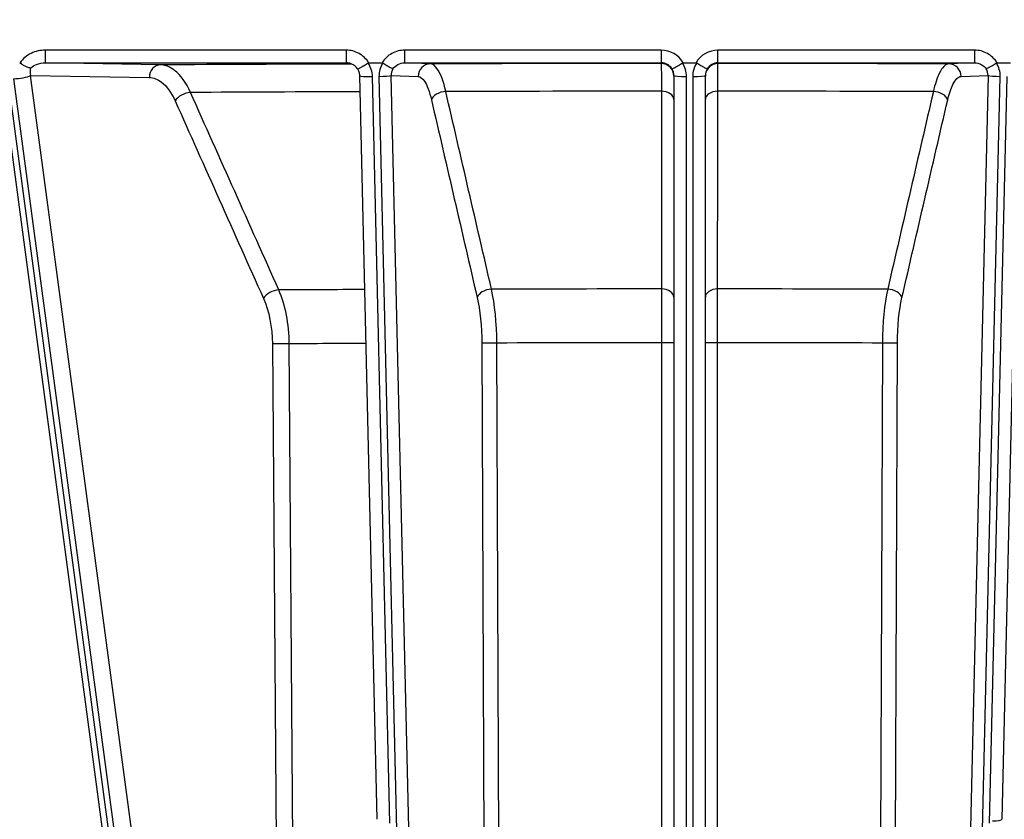
# Model space of a CAD drawing. Units: millimetres. Extents: x 283 to 3800, y 35 to 4953.
# Drawn here: x 783 to 861, y 2042 to 2105 of the extents above; entities that cross this region are included whole.
import ezdxf

# ---------------------------------------------------------------- set-up
doc = ezdxf.new("R2010")
doc.units = ezdxf.units.MM
doc.header["$LTSCALE"] = 18.181818
doc.layers.add('Dimensions(Hillmar_metric)', color=7, linetype='Continuous', lineweight=13)
doc.layers.add('Visible Edges(Hillmar_metric)', color=7, linetype='Continuous', lineweight=25)
doc.layers.add('Visible Tangent Edges(Hillmar_Metric)', color=7, linetype='Continuous', lineweight=25, true_color=0xc0c0c0)
doc.styles.add('Hillmar_metric_Dimensions', font='arial.ttf')
doc.dimstyles.new('DEFAULT-ISO-Method 1b-Hillmar_metric', dxfattribs={"dimscale": 18.181818, "dimtxt": 2, "dimasz": 2.5, "dimexe": 1, "dimexo": 1, "dimgap": 0.25, "dimtad": 1, "dimtih": 1, "dimtoh": 1, "dimrnd": 1e-08, "dimdsep": 46, "dimtxsty": 'Hillmar_metric_Dimensions', "dimcen": 0.09, "dimdle": 8, "dimclrd": 7, "dimclre": 7, "dimclrt": 7, "dimazin": 2, "dimtfac": 0.75, "dimtmove": 0, "dimatfit": 3, "dimfxl": 1, "dimtolj": 1, "dimlwd": 9, "dimlwe": 9, "dimarcsym": 0})

# ---------------------------------------------------------------- blocks, each defined once
blk = doc.blocks.new('*D26')
at = {"layer": 'Defpoints', "color": 0, "linetype": 'Continuous', "transparency": 16777216}
for p in [(658.091, 2178.933), (1165.352, 1820.133), (658.091, 1747.863)]:
    blk.add_point(p, dxfattribs=at)
at = {"layer": 'Dimensions(Hillmar_metric)', "color": 7, "linetype": 'Continuous', "lineweight": 9, "transparency": 16777216}
for p, q in [((658.091, 2160.752), (658.091, 1729.681)), ((1165.352, 1801.952), (1165.352, 1729.681)), ((1119.898, 1747.863), (703.546, 1747.863))]:
    blk.add_line(p, q, dxfattribs=at)
at = {"layer": 'Dimensions(Hillmar_metric)', "color": 7, "linetype": 'Continuous', "transparency": 16777216}
for points in [[(703.546, 1755.439), (703.546, 1740.287), (658.091, 1747.863)], [(1119.898, 1755.439), (1119.898, 1740.287), (1165.352, 1747.863)]]:
    blk.add_solid(points, dxfattribs=at)
at = {"layer": 'Dimensions(Hillmar_metric)', "color": 7, "linetype": 'Continuous', "lineweight": 13, "transparency": 16777216, "insert": (911.722, 1770.975), "char_height": 36.3636, "attachment_point": 5, "style": 'Hillmar_metric_Dimensions'}
blk.add_mtext('\\A1;507', dxfattribs=at)
blk = doc.blocks.new('*D27')
at = {"layer": 'Defpoints', "color": 0, "linetype": 'Continuous', "transparency": 16777216}
for p in [(445.352, 2378.951), (1165.352, 1820.133), (445.352, 1657.689)]:
    blk.add_point(p, dxfattribs=at)
at = {"layer": 'Dimensions(Hillmar_metric)', "color": 7, "linetype": 'Continuous', "lineweight": 9, "transparency": 16777216}
for p, q in [((445.352, 2360.769), (445.352, 1639.507)), ((1165.352, 1801.952), (1165.352, 1639.507)), ((1119.898, 1657.689), (490.807, 1657.689))]:
    blk.add_line(p, q, dxfattribs=at)
at = {"layer": 'Dimensions(Hillmar_metric)', "color": 7, "linetype": 'Continuous', "transparency": 16777216}
for points in [[(490.807, 1665.265), (490.807, 1650.114), (445.352, 1657.689)], [(1119.898, 1665.265), (1119.898, 1650.114), (1165.352, 1657.689)]]:
    blk.add_solid(points, dxfattribs=at)
at = {"layer": 'Dimensions(Hillmar_metric)', "color": 7, "linetype": 'Continuous', "lineweight": 13, "transparency": 16777216, "insert": (805.352, 1686.151), "char_height": 36.36364, "attachment_point": 5, "style": 'Hillmar_metric_Dimensions'}
blk.add_mtext('\\A1; \\fArial|b0|i0;\\H36.4836;720 (MANUAL RELEASE)', dxfattribs=at)

msp = doc.modelspace()

# ---------------------------------------------------------------- linework, layer by layer
at = {"layer": 'Visible Edges(Hillmar_metric)'}
for p, q in [((782.7816, 2101.5614), (782.8189, 2101.5614)), ((810.4589, 2101.5614), (811.5314, 2101.5614)), ((835.3965, 2101.5614), (836.4324, 2101.5614)), ((860.2975, 2101.5614), (861.3699, 2101.5614)), ((781.3583, 2100.4118), (797.8164, 1977.2887)), ((811.1419, 2041.5774), (809.7611, 2100.5272)), ((834.6644, 2100.5506), (834.6644, 2024.0827)), ((837.1644, 2024.0827), (837.1644, 2100.5506)), ((862.0678, 2100.5272), (860.687, 2041.5774)), ((796.0886, 2099.6966), (796.0883, 2099.6966)), ((816.476, 2099.6966), (816.4759, 2099.6966)), ((855.353, 2099.6966), (855.3528, 2099.6966))]:
    msp.add_line(p, q, dxfattribs=at)
for centre, major_axis, ratio, start_param, end_param in [((811.3978, 2099.9653), (0.9854, -1.584), 0.1997297, 3.0179756, 3.1445027), ((810.2322, 2099.362), (-1.3454, -2.1875), 0.1704366, 3.1410214, 3.2460595), ((861.1651, 2100.0834), (0.9143, -1.4658), 0.2074957, 3.0128919, 3.1410136), ((810.7608, 2100.5506), (-0.9997, -0.0234), 0.077196, 6.2823453, 6.2831853), ((859.6878, 2041.6231), (-0.9992, 0.0462), 0.1598672, 1.8370337, 3.1452419)]:
    msp.add_ellipse(centre, major_axis=major_axis, ratio=ratio, start_param=start_param, end_param=end_param, dxfattribs=at)
for points, knots in [([(782.9077, 2101.4782), (782.8846, 2101.4884), (782.8625, 2101.5004), (782.8202, 2101.5283), (782.8002, 2101.5441), (782.7816, 2101.5614)], [-0.015518222, -0.015518222, -0.015518222, -0.015518222, -0.007947264, -0.007947264, -0.000296191, -0.000296191, -0.000296191, -0.000296191]), ([(782.8189, 2101.5614), (782.8256, 2101.5614), (782.8323, 2101.5609), (782.845, 2101.5585), (782.851, 2101.5567), (782.8656, 2101.5502), (782.8734, 2101.5447), (782.8874, 2101.53), (782.8929, 2101.521), (782.902, 2101.501), (782.9053, 2101.4895), (782.9077, 2101.4782)], [-0.013724009, -0.013724009, -0.013724009, -0.013724009, -0.01172808, -0.01172808, -0.009852373, -0.009852373, -0.006926075, -0.006926075, -0.003785715, -0.003785715, -0.000313013, -0.000313013, -0.000313013, -0.000313013]), ([(782.9093, 2101.4752), (782.9801, 2101.4305), (783.0512, 2101.3889), (783.121, 2101.3514), (783.1656, 2101.3273), (783.2092, 2101.3052), (783.2514, 2101.2853), (783.3105, 2101.2574), (783.3668, 2101.2337), (783.4195, 2101.2142), (783.5139, 2101.1792), (783.5954, 2101.1579), (783.6596, 2101.1506)], [0.01237097, 0.01237097, 0.01237097, 0.01237097, 0.03783734, 0.03783734, 0.03783734, 0.05412519, 0.05412519, 0.05412519, 0.07690697, 0.07690697, 0.07690697, 0.11772229, 0.11772229, 0.11772229, 0.11772229]), ([(809.5921, 2101.0537), (809.5365, 2101.1429), (809.4656, 2101.2238), (809.3031, 2101.3614), (809.2088, 2101.419), (809.004, 2101.5058), (808.8905, 2101.5346), (808.7536, 2101.5482), (808.7307, 2101.5497), (808.7077, 2101.5506)], [0, 0, 0, 0, 0.03151132, 0.03151132, 0.06390359, 0.06390359, 0.09825791, 0.09825791, 0.10515772, 0.10515772, 0.10515772, 0.10515772]), ([(809.7614, 2100.5272), (809.759, 2100.6274), (809.7399, 2100.7284), (809.6784, 2100.9041), (809.6394, 2100.9819), (809.5917, 2101.0534)], [0, 0, 0, 0, 0.030453146, 0.030453146, 0.056422679, 0.056422679, 0.056422679, 0.056422679]), ([(809.5921, 2101.0537), (809.5924, 2101.0531), (809.5937, 2101.0531), (809.6036, 2101.0554), (809.6224, 2101.0644), (809.6712, 2101.091), (809.6949, 2101.1045), (809.7531, 2101.1384), (809.7881, 2101.1592), (809.8885, 2101.2197), (809.959, 2101.2629), (810.0551, 2101.3228), (810.0744, 2101.3349), (810.1943, 2101.41), (810.3021, 2101.4783), (810.4115, 2101.5487)], [0.02065477, 0.02065477, 0.02065477, 0.02065477, 0.02864386, 0.02864386, 0.05734889, 0.05734889, 0.07618527, 0.07618527, 0.09633942, 0.09633942, 0.12768695, 0.12768695, 0.13536749, 0.13536749, 0.17443746, 0.17443746, 0.17443746, 0.17443746]), ([(811.5778, 2101.5493), (811.6883, 2101.4808), (811.7974, 2101.414), (811.9355, 2101.3307), (811.9711, 2101.3094), (812.0645, 2101.2537), (812.1191, 2101.2215), (812.2186, 2101.1638), (812.2625, 2101.1389), (812.3355, 2101.0987), (812.3639, 2101.0839), (812.3822, 2101.0755)], [0, 0, 0, 0, 0.03903896, 0.03903896, 0.05323073, 0.05323073, 0.07810758, 0.07810758, 0.10398503, 0.10398503, 0.13056234, 0.13056234, 0.13056234, 0.13056234]), ([(834.5175, 2101.0733), (834.5198, 2101.0707), (834.5408, 2101.0796), (834.5784, 2101.0989), (834.6098, 2101.115), (834.6524, 2101.1381), (834.7055, 2101.1679), (834.7219, 2101.1772), (834.7394, 2101.1871), (834.7578, 2101.1976), (834.8354, 2101.242), (834.9276, 2101.2959), (835.0291, 2101.3561), (835.1305, 2101.4163), (835.2397, 2101.4819), (835.3507, 2101.5496)], [-0.1530212, -0.1530212, -0.1530212, -0.1530212, -0.11715721, -0.11715721, -0.11715721, -0.08733257, -0.08733257, -0.08733257, -0.07807999, -0.07807999, -0.07807999, -0.03904148, -0.03904148, -0.03904148, 0, 0, 0, 0]), ([(835.3507, 2101.5496), (835.3563, 2101.553), (835.3629, 2101.5558), (835.3772, 2101.5601), (835.3877, 2101.5614), (835.3965, 2101.5614)], [1.1384140707, 1.1384140707, 1.1384140707, 1.1384140707, 1.1402700886, 1.1402700886, 1.1429030411, 1.1429030411, 1.1429030411, 1.1429030411]), ([(836.4324, 2101.5614), (836.4411, 2101.5614), (836.4516, 2101.5601), (836.4659, 2101.5558), (836.4725, 2101.553), (836.4781, 2101.5496)], [0.5114221364, 0.5114221364, 0.5114221364, 0.5114221364, 0.5140550889, 0.5140550889, 0.5159111068, 0.5159111068, 0.5159111068, 0.5159111068]), ([(836.4781, 2101.5496), (836.5891, 2101.4819), (836.6983, 2101.4163), (836.7998, 2101.3561), (836.9012, 2101.2959), (836.9935, 2101.242), (837.0711, 2101.1976), (837.0895, 2101.1871), (837.1069, 2101.1772), (837.1234, 2101.1679), (837.1764, 2101.1381), (837.2191, 2101.115), (837.2504, 2101.0989), (837.2881, 2101.0796), (837.3091, 2101.0707), (837.3114, 2101.0733)], [-0.15231438, -0.15231438, -0.15231438, -0.15231438, -0.11327203, -0.11327203, -0.11327203, -0.07423264, -0.07423264, -0.07423264, -0.06497985, -0.06497985, -0.06497985, -0.03515454, -0.03515454, -0.03515454, 0.00071025, 0.00071025, 0.00071025, 0.00071025]), ([(859.4466, 2101.0755), (859.465, 2101.0839), (859.4932, 2101.0987), (859.5301, 2101.119), (859.5661, 2101.1387), (859.6099, 2101.1636), (859.6607, 2101.193), (859.6716, 2101.1994), (859.6827, 2101.2059), (859.6942, 2101.2126), (859.709, 2101.2212), (859.7244, 2101.2302), (859.7401, 2101.2395), (859.798, 2101.2736), (859.8621, 2101.3118), (859.9305, 2101.3531), (860.0318, 2101.4142), (860.1406, 2101.4808), (860.2511, 2101.5493)], [-0.00062435, -0.00062435, -0.00062435, -0.00062435, 0.02595341, 0.02595341, 0.02595341, 0.05183207, 0.05183207, 0.05183207, 0.05738549, 0.05738549, 0.05738549, 0.06456015, 0.06456015, 0.06456015, 0.09090193, 0.09090193, 0.09090193, 0.12994212, 0.12994212, 0.12994212, 0.12994212])]:
    msp.add_open_spline(points, degree=3, knots=knots, dxfattribs=at)
at = {"layer": 'Visible Tangent Edges(Hillmar_Metric)'}
for p, q in [((808.6658, 2102.5614), (784.8189, 2102.5614)), ((784.8189, 2101.5514), (784.8189, 2102.5614)), ((808.6658, 2102.5614), (808.6658, 2101.5514)), ((833.6644, 2102.5614), (813.3245, 2102.5614)), ((813.3245, 2101.5514), (813.3245, 2102.5614)), ((833.6644, 2102.5614), (833.6644, 2101.5514)), ((858.5043, 2102.5614), (838.1644, 2102.5614)), ((838.1644, 2101.5514), (838.1644, 2102.5614)), ((858.5043, 2102.5614), (858.5043, 2101.5514)), ((784.2468, 2101.4716), (784.247, 2101.4716)), ((784.8189, 2101.5514), (808.6658, 2101.5514)), ((793.9342, 2101.394), (784.8189, 2101.5514)), ((808.6658, 2101.5514), (808.7474, 2101.5484)), ((813.3245, 2101.5514), (833.6644, 2101.5514)), ((815.3486, 2101.4761), (813.3245, 2101.5514)), ((833.6644, 2101.5514), (833.6644, 2101.5002)), ((838.1644, 2101.5514), (858.5043, 2101.5514)), ((838.1644, 2101.5002), (838.1644, 2101.5514)), ((858.5043, 2101.5514), (856.4803, 2101.4761)), ((798.3247, 1977.1707), (781.8666, 2100.2938)), ((782.2996, 2100.2963), (798.7577, 1977.1732)), ((800.1067, 1977.4287), (783.6486, 2100.5518)), ((783.6486, 2100.5518), (793.0682, 2100.3891)), ((812.1476, 2041.2656), (810.7608, 2100.4734)), ((811.2784, 2100.4734), (812.6784, 2040.7071)), ((813.6423, 2040.8697), (812.2444, 2100.5532)), ((812.2444, 2100.5532), (814.3826, 2100.4736)), ((835.6644, 2023.9183), (835.6644, 2100.4734)), ((836.1644, 2100.4734), (836.1644, 2023.9183)), ((857.4462, 2100.4736), (859.5845, 2100.5532)), ((859.5845, 2100.5532), (858.1865, 2040.8697)), ((859.1505, 2040.7071), (860.5504, 2100.4734)), ((861.0681, 2100.4734), (859.6812, 2041.2656)), ((796.0886, 2099.6966), (796.0883, 2099.6966)), ((816.476, 2099.6966), (816.4759, 2099.6966)), ((855.353, 2099.6966), (855.3528, 2099.6966)), ((802.8232, 2079.2655), (803.5055, 1987.3353)), ((804.8421, 1987.3464), (804.1604, 2079.2765)), ((819.4322, 2079.3306), (819.7854, 1987.3991)), ((820.9775, 1987.4068), (820.625, 2079.3383)), ((833.6973, 2079.3554), (833.698, 1987.4235)), ((838.1309, 1987.4235), (838.1315, 2079.3554)), ((851.2038, 2079.3383), (850.8513, 1987.4068)), ((852.0435, 1987.3991), (852.3966, 2079.3306))]:
    msp.add_line(p, q, dxfattribs=at)
for centre, major_axis, ratio, start_param, end_param in [((833.6644, 2100.5615), (1.7321, 1), 0.9999751, 0, 1.0471976), ((838.1644, 2100.5615), (-2, 0), 0.9999503, 4.712389, 5.7595865), ((784.2858, 2100.6526), (-0.3243, 0.8298), 0.7160478, 0.6814209, 1.4151588), ((793.9342, 2100.3941), (0.0173, 0.9999), 0.8659823, 0.0199429, 1.5907392), ((835.9144, 2100.624), (-87.8863, 0), 0.0099723, 5.0222566, 5.2103837), ((808.6902, 2100.4734), (1.9894, -0.6001), 0.95989, 0.3044854, 0.8715962), ((813.349, 2100.4734), (-1.9894, 0.6001), 0.95989, 6.0201739, 6.5876707), ((813.349, 2100.5506), (-1.0853, 0.2353), 0.8971625, 5.9687176, 6.5176936), ((815.3486, 2100.4762), (0.0372, 0.9993), 0.9658778, 0.0385128, 1.6093091), ((835.9144, 2100.624), (-87.8863, 0), 0.0099723, 4.737993, 4.9485843), ((833.6644, 2100.5515), (1, 0), 0.9999503, 0.5489953, 1.5707963), ((833.6644, 2100.5002), (1, 0), 0.9999503, 0, 1.5707963), ((833.6644, 2100.5506), (0, 1.0017), 0.9983077, 4.712389, 5.2613843), ((833.6644, 2100.4734), (0, 2.0016), 0.9991779, 4.712389, 5.2800538), ((838.1644, 2100.4734), (0, 2.0016), 0.9991779, 1.0031315, 1.5707963), ((838.1644, 2100.5002), (-1, 0), 0.9999503, 4.712389, 6.2831853), ((838.1644, 2100.5506), (0, 1.0017), 0.9983077, 1.021801, 1.5707963), ((838.1644, 2100.5515), (-0.853, 0.5218), 0.9999774, 5.2613843, 6.2831853), ((835.9144, 2100.624), (-87.8863, 0), 0.0099723, 4.4761936, 4.6867849), ((856.4803, 2100.4762), (-0.0372, 0.9993), 0.9658778, 4.6738762, 6.2446725), ((858.4799, 2100.5506), (1.0853, 0.2353), 0.8971625, 6.0486771, 6.5976555), ((858.4799, 2100.4734), (1.9894, 0.6001), 0.95989, 5.9786999, 6.5461956), ((782.7825, 2100.5468), (-0.9912, -0.1325), 0.2145002, 1.033413, 2.6042093), ((810.7608, 2100.5506), (-0.9997, -0.0234), 0.077196, 0, 1.5689881), ((811.2784, 2100.5506), (0.9997, 0.0234), 0.077196, 4.7105808, 6.0205972), ((835.6644, 2100.5506), (-1, 0), 0.0772171, 0, 1.5707963), ((836.1644, 2100.5506), (1, 0), 0.0772171, 4.712389, 6.2831853), ((860.5504, 2100.5506), (-0.9997, 0.0234), 0.077196, 0.2625881, 1.5726045), ((835.9125, 2100.6243), (87.8822, 0.0001), 0.0099752, 4.2410242, 4.2410292), ((835.9144, 2098.4756), (83.0578, 0), 0.0099723, 1.8907521, 2.0675424), ((816.4064, 2098.6189), (-0.9743, -0.2254), 0.6393318, 4.3890537, 5.9399035), ((835.9168, 2100.5865), (87.8972, -0.0083), 0.0095553, 4.4891332, 4.4891347), ((835.9144, 2098.4756), (83.0578, 0), 0.0099723, 1.597649, 1.8057431), ((833.6644, 2098.6415), (1, 0), 0.6621463, 0, 1.5508498), ((838.1644, 2098.6415), (-1, 0), 0.6621463, 4.7323355, 6.2831853), ((835.9144, 2098.4756), (83.0578, 0), 0.0099723, 1.3358496, 1.5439437), ((855.4225, 2098.6189), (0.9743, -0.2254), 0.6393318, 0.3432818, 1.8941316), ((835.9141, 2100.6128), (87.888, 0.0025), 0.009848, 4.9356439, 4.9356465), ((795.9778, 2098.5408), (0.9128, 0.4083), 0.5724432, 0.9349761, 2.4858259), ((835.9144, 2082.9386), (-69.0553, 0), 0.0099723, 4.7446304, 4.941947), ((833.6644, 2082.9649), (1, 0), 0.6622057, 0, 1.5468475), ((838.1644, 2082.9649), (-1, 0), 0.6622057, 4.7363378, 6.2831853), ((835.9144, 2082.9386), (-69.0553, 0), 0.0099723, 4.482831, 4.6801476), ((802.982, 2082.8829), (0.9128, 0.4084), 0.5724947, 0.9389446, 2.4857922), ((835.9144, 2082.9386), (-69.0553, 0), 0.0099723, 5.0946089, 5.2037464), ((820.032, 2082.947), (-0.9743, -0.2254), 0.6393892, 4.3930338, 5.9398813), ((851.7968, 2082.947), (0.9743, -0.2254), 0.6393892, 0.343304, 1.8901515), ((803.6892, 2079.2705), (1, 0.0074), 0.0028824, 1.0801284, 2.6180202), ((835.9144, 2078.6838), (67.3846, 0), 0.0099723, 1.9613967, 2.061487), ((820.3981, 2079.3331), (-1, -0.0038), 0.0043651, 4.4835049, 6.0213967), ((835.9144, 2078.6838), (67.3846, 0), 0.0099723, 1.6037045, 1.7996876), ((833.6644, 2079.3506), (1, 0), 0.0048709, 0, 1.5378918), ((838.1644, 2079.3506), (-1, 0), 0.0048709, 4.7452935, 6.2831854), ((835.9144, 2078.6838), (67.3846, 0), 0.0099723, 1.3419051, 1.5378882), ((851.4307, 2079.3331), (1, -0.0038), 0.0043651, 0.2617886, 1.7996804)]:
    msp.add_ellipse(centre, major_axis=major_axis, ratio=ratio, start_param=start_param, end_param=end_param, dxfattribs=at)
for points, knots in [([(784.8189, 2102.5614), (784.4283, 2102.5614), (783.6533, 2102.3927), (783.0313, 2101.8798), (782.8189, 2101.5614)], [-0.44394684, -0.44394684, -0.44394684, -0.44394684, -0.32676742, -0.21195807, -0.21195807, -0.21195807, -0.21195807]), ([(813.3245, 2102.5614), (812.9679, 2102.5614), (812.2529, 2102.3801), (811.7149, 2101.8684), (811.5314, 2101.5614)], [-0.42300571, -0.42300571, -0.42300571, -0.42300571, -0.31601316, -0.20902061, -0.20902061, -0.20902061, -0.20902061]), ([(783.6597, 2101.151), (783.7832, 2101.2655), (784.1406, 2101.4782), (784.5748, 2101.5523), (784.8189, 2101.5514)], [0.23596775, 0.23596775, 0.23596775, 0.23596775, 0.32676742, 0.44394684, 0.44394684, 0.44394684, 0.44394684]), ([(796.3318, 2099.2037), (795.9887, 2099.9768), (795.2271, 2101.0391), (794.3188, 2101.3873), (793.9342, 2101.394)], [0, 0, 0, 0, 0.26216475, 0.45878831, 0.45878831, 0.45878831, 0.45878831]), ([(812.3822, 2101.0755), (812.4795, 2101.2191), (812.7619, 2101.4643), (813.1343, 2101.5519), (813.3245, 2101.5514)], [0.21412815, 0.21412815, 0.21412815, 0.21412815, 0.31601316, 0.42300571, 0.42300571, 0.42300571, 0.42300571]), ([(816.5793, 2099.2811), (816.4032, 2100.0548), (816.0124, 2101.1186), (815.5461, 2101.4686), (815.3486, 2101.4761)], [0, 0, 0, 0, 0.26216475, 0.45878831, 0.45878831, 0.45878831, 0.45878831]), ([(833.6644, 2101.5002), (833.6685, 2101.4899), (833.6758, 2101.0347), (833.6821, 2099.884), (833.6844, 2099.3036)], [0, 0, 0, 0, 0.26216537, 0.4587894, 0.4587894, 0.4587894, 0.4587894]), ([(838.1445, 2099.3036), (838.1475, 2100.0775), (838.154, 2101.1418), (838.1614, 2101.4924), (838.1644, 2101.5002)], [0, 0, 0, 0, 0.26216475, 0.45878831, 0.45878831, 0.45878831, 0.45878831]), ([(856.4803, 2101.4761), (856.2169, 2101.4662), (855.7565, 2101.0116), (855.3816, 2099.8614), (855.2495, 2099.2811)], [0, 0, 0, 0, 0.26216521, 0.45878911, 0.45878911, 0.45878911, 0.45878911]), ([(858.5043, 2101.5514), (858.694, 2101.5519), (859.0682, 2101.4636), (859.3491, 2101.2194), (859.4466, 2101.0755)], [-0.42221507, -0.42221507, -0.42221507, -0.42221507, -0.31558122, -0.21402625, -0.21402625, -0.21402625, -0.21402625]), ([(793.0682, 2100.3891), (793.3959, 2100.3834), (794.1699, 2100.0888), (794.8192, 2099.1899), (795.1117, 2098.5359)], [-0.45878831, -0.45878831, -0.45878831, -0.45878831, -0.26216475, 0, 0, 0, 0]), ([(814.3826, 2100.4736), (814.5523, 2100.4673), (814.9529, 2100.1711), (815.289, 2099.271), (815.4404, 2098.6163)], [-0.45878831, -0.45878831, -0.45878831, -0.45878831, -0.26216475, 0, 0, 0, 0]), ([(856.3884, 2098.6163), (856.502, 2099.1073), (856.8244, 2100.0806), (857.22, 2100.4652), (857.4462, 2100.4736)], [-0.45878911, -0.45878911, -0.45878911, -0.45878911, -0.26216521, 0, 0, 0, 0])]:
    msp.add_open_spline(points, degree=3, knots=knots, dxfattribs=at)
for points in [[(810.4589, 2101.5614), (810.2749, 2101.8693), (809.7399, 2102.3787), (809.0212, 2102.5614), (808.6658, 2102.5614)], [(860.2975, 2101.5614), (860.1135, 2101.8693), (859.5784, 2102.3787), (858.8598, 2102.5614), (858.5043, 2102.5614)], [(808.6658, 2101.5514), (808.6797, 2101.5514), (808.6937, 2101.5511), (808.7077, 2101.5506)], [(811.8816, 2100.5031), (811.8816, 2100.5031), (811.8816, 2100.5031), (811.8817, 2100.5031)], [(859.9472, 2100.5031), (859.9472, 2100.5031), (859.9472, 2100.5031), (859.9472, 2100.5031)], [(820.2011, 2083.6092), (818.994, 2088.833), (817.7867, 2094.057), (816.5793, 2099.2811)], [(833.6844, 2099.3036), (833.6855, 2094.0778), (833.6868, 2088.8523), (833.6884, 2083.6269)], [(838.1405, 2083.6269), (838.1421, 2088.8523), (838.1434, 2094.0778), (838.1445, 2099.3036)], [(855.2495, 2099.2811), (854.0421, 2094.057), (852.8348, 2088.833), (851.6278, 2083.6092)], [(795.1117, 2098.5359), (797.4464, 2093.3164), (799.7811, 2088.097), (802.116, 2082.8779)], [(803.3325, 2083.5458), (800.9991, 2088.7649), (798.6655, 2093.9843), (796.3318, 2099.2037)], [(815.4404, 2098.6163), (816.649, 2093.3922), (817.8575, 2088.1682), (819.0661, 2082.9444)], [(852.7627, 2082.9444), (853.9713, 2088.1682), (855.1799, 2093.3922), (856.3884, 2098.6163)], [(833.6884, 2083.6269), (833.6938, 2082.4664), (833.6972, 2080.9042), (833.6973, 2079.3554)], [(838.1315, 2079.3554), (838.1316, 2080.9042), (838.135, 2082.4664), (838.1405, 2083.6269)], [(802.116, 2082.8779), (802.5548, 2081.8971), (802.8135, 2080.576), (802.8232, 2079.2655)], [(804.1604, 2079.2765), (804.149, 2080.8253), (803.8463, 2082.3866), (803.3325, 2083.5458)], [(819.0661, 2082.9444), (819.2933, 2081.9627), (819.4272, 2080.6411), (819.4322, 2079.3306)], [(820.625, 2079.3383), (820.6192, 2080.8871), (820.4642, 2082.449), (820.2011, 2083.6092)], [(851.6278, 2083.6092), (851.3646, 2082.449), (851.2097, 2080.8871), (851.2038, 2079.3383)], [(852.3966, 2079.3306), (852.4017, 2080.6411), (852.5356, 2081.9627), (852.7627, 2082.9444)]]:
    msp.add_open_spline(points, degree=3, dxfattribs=at)

# ---------------------------------------------------------------- dimensions: what is measured, and where the dimension line sits
at = {"layer": 'Dimensions(Hillmar_metric)', "color": 7, "linetype": 'Continuous', "lineweight": 13}
dim = msp.add_linear_dim(base=(445.3523, 1657.6893), p1=(1165.3523, 1820.1334), p2=(445.3523, 2378.9508), angle=180, text=' \\fArial|b0|i0;\\H36.4836;720 (MANUAL RELEASE)', dimstyle='DEFAULT-ISO-Method 1b-Hillmar_metric', override={"dimgap": 0.25, "dimtih": 0, "dimtoh": 0, "dimdec": 2, "dimtol": 0, "dimlim": 0, "dimtp": 0, "dimtm": 0, "dimtdec": 2, "dimtofl": 0, "dimatfit": 1}, dxfattribs=at)
dim.commit()
dim.dimension.update_dxf_attribs({"geometry": '*D27', "text_midpoint": (805.3523, 1657.6893), "dimtype": 160})
dim = msp.add_linear_dim(base=(658.0914, 1747.8628), p1=(1165.3523, 1820.1334), p2=(658.0914, 2178.9335), angle=180, dimstyle='DEFAULT-ISO-Method 1b-Hillmar_metric', override={"dimgap": 0.25, "dimtih": 0, "dimtoh": 0, "dimdec": 0, "dimtol": 0, "dimlim": 0, "dimtp": 0, "dimtm": 0, "dimtdec": 2, "dimtofl": 0, "dimatfit": 1}, dxfattribs=at)
dim.commit()
dim.dimension.update_dxf_attribs({"geometry": '*D26', "text_midpoint": (911.7218, 1747.8628), "dimtype": 160})

doc.saveas('drawing.dxf')
